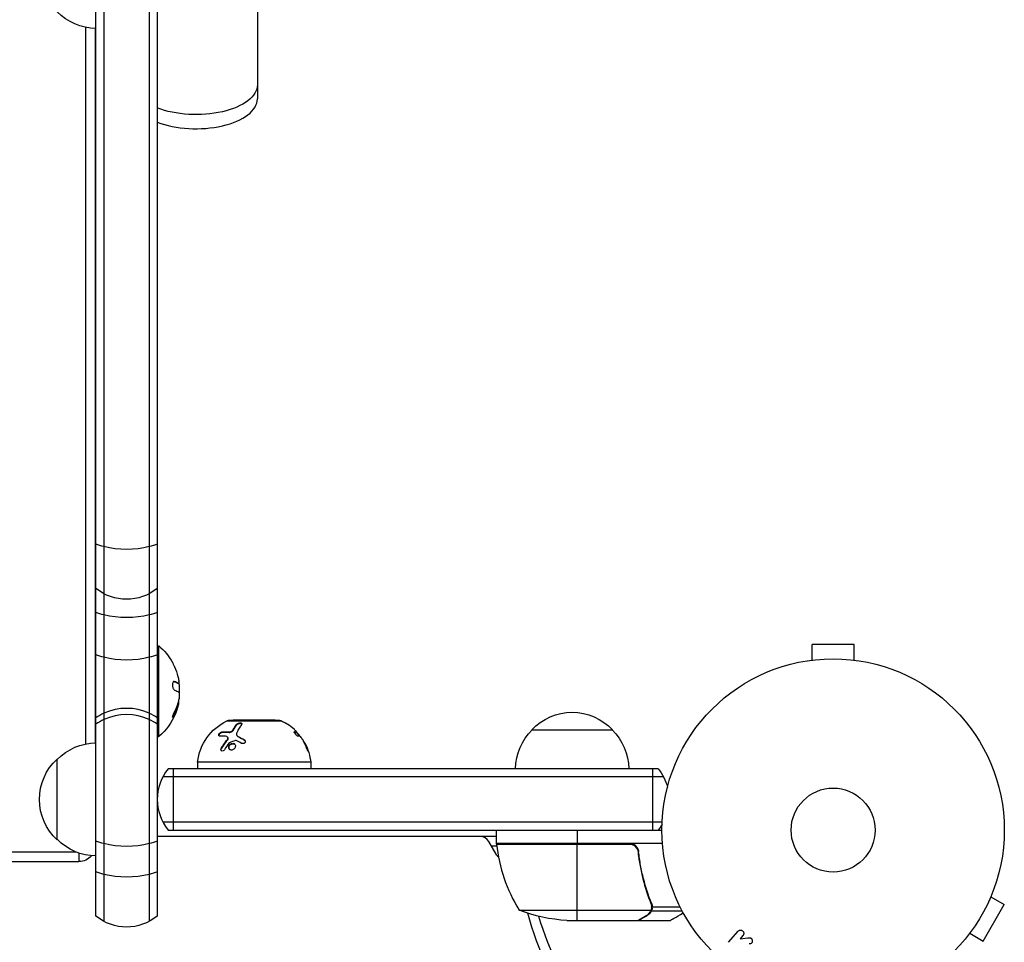
# Model space of a CAD drawing. Units: millimetres. Extents: x -4875 to 4654, y -4292 to 4107.
# Drawn here: x 830 to 1135, y -1839 to -1553 of the extents above; entities that cross this region are included whole.
import ezdxf

# ---------------------------------------------------------------- set-up
doc = ezdxf.new("R2010")
doc.units = ezdxf.units.MM
doc.header["$LTSCALE"] = 20
doc.layers.add('2d', color=230, linetype='Continuous')

msp = doc.modelspace()

# ---------------------------------------------------------------- linework, layer by layer
at = {"layer": '2d'}
for p, q in [((853.74, -1830.61), (853.74, -50.8)), ((856.24, -50.8), (856.24, -1832.27)), ((870.24, -50.8), (870.24, -1832.27)), ((872.74, -50.8), (872.74, -1830.61)), ((903.74, -1548.36), (903.74, -1577.73)), ((850.5, -1555.52), (850.5, -1777.35)), ((853.5, -1555.86), (853.5, -1777)), ((1088.5, -1746.6), (1075.5, -1746.6)), ((1075.5, -1751.4), (1075.5, -1746.6)), ((1088.5, -1751.4), (1088.5, -1746.6)), ((872.74, -1747), (873.24, -1747)), ((873.24, -1775), (873.24, -1747)), ((1074, -1751.6), (1074.05, -1751.6)), ((1074, -1751.6), (1074, -1751.61)), ((1089.95, -1751.6), (1090, -1751.6)), ((1090, -1751.6), (1090, -1751.61)), ((878.02, -1758.03), (877.84, -1758.03)), ((879.24, -1758.58), (879.04, -1758.58)), ((879.37, -1758.64), (879.17, -1758.64)), ((879.6, -1759.17), (879.45, -1759.17)), ((879.6, -1760.93), (879.54, -1760.93)), ((879.29, -1765.02), (879.09, -1765.02)), ((879.41, -1763.67), (879.39, -1763.67)), ((879.26, -1765.14), (879.06, -1765.14)), ((877.95, -1768.52), (877.75, -1768.52)), ((894.32, -1770.19), (911.17, -1770.19)), ((910.74, -1770.1), (894.74, -1770.1)), ((909.24, -1770), (896.24, -1770)), ((896.24, -1770), (896.24, -1770.1)), ((909.24, -1770), (909.24, -1770.1)), ((892.89, -1773.58), (892.97, -1773.7)), ((894.95, -1773.64), (895.03, -1773.75)), ((896.24, -1772.96), (896.24, -1772.96)), ((896.28, -1772.9), (896.36, -1773.02)), ((897.29, -1771.32), (897.37, -1771.43)), ((915.19, -1773.58), (915.14, -1773.62)), ((915.85, -1773.64), (915.69, -1773.75)), ((915.87, -1773.64), (915.71, -1773.75)), ((916.05, -1773.85), (915.93, -1773.93)), ((988.7, -1773), (1013.7, -1773)), ((872.74, -1775), (873.24, -1775)), ((894.44, -1776), (894.52, -1776.11)), ((894.57, -1775.32), (894.65, -1775.43)), ((895.72, -1777.21), (895.8, -1777.32)), ((897.41, -1774.71), (897.49, -1774.82)), ((897.76, -1775), (897.84, -1775.11)), ((899.71, -1776.08), (899.79, -1776.19)), ((918.36, -1776.97), (918.31, -1777.01)), ((918.4, -1777.04), (918.35, -1777.08)), ((892.59, -1778.55), (892.68, -1778.67)), ((919.31, -1779.13), (919.2, -1779.2)), ((841.74, -1807), (841.74, -1782)), ((920.24, -1783), (885.24, -1783)), ((885.24, -1783), (885.24, -1785)), ((920.24, -1783), (920.24, -1785)), ((1027.81, -1785), (876.14, -1785)), ((877.74, -1804), (877.74, -1785)), ((1026.2, -1804), (1026.2, -1785)), ((1029.47, -1787.5), (874.48, -1787.5)), ((1029.06, -1801.5), (874.48, -1801.5)), ((876.14, -1804), (1029, -1804)), ((977.75, -1808), (977.75, -1804)), ((1002.75, -1804), (1002.75, -1808)), ((977.75, -1806), (872.74, -1806)), ((977.67, -1811.5), (975.36, -1807.5)), ((234.47, -1810.75), (847.53, -1810.75)), ((977.84, -1809), (976.23, -1809)), ((977.75, -1808), (1029.15, -1808)), ((1018.61, -1808.2), (977.75, -1808.2)), ((977.77, -1808.37), (1019.61, -1808.37)), ((987.13, -1808.2), (987.13, -1808)), ((1002.75, -1832), (1002.75, -1808.2)), ((1021.02, -1809), (1020.65, -1809)), ((1021.7, -1811.8), (1021.7, -1810.3)), ((233.5, -1813.75), (848.5, -1813.75)), ((848.5, -1811.11), (848.5, -1813.75)), ((1024.51, -1823.8), (1024.51, -1823.17)), ((1130.8, -1824.67), (1134.96, -1827.07)), ((1131.38, -1823.27), (1131.36, -1823.31)), ((1131.38, -1823.27), (1131.37, -1823.27)), ((984.75, -1828.75), (1025.64, -1828.75)), ((1025.74, -1827.19), (1025.74, -1826.52)), ((1025.74, -1829.03), (1025.74, -1828.38)), ((1025.74, -1829.03), (1035.28, -1829.03)), ((1026.01, -1827.71), (1034.6, -1827.71)), ((1026.01, -1827.78), (1026.01, -1827.78)), ((1128.46, -1838.33), (1134.96, -1827.07)), ((999.59, -1832), (1021.5, -1832)), ((1021.7, -1832), (1021.7, -1831.88)), ((1021.7, -1832), (1031.5, -1832)), ((1024.51, -1830.38), (1024.51, -1830.25)), ((1049.57, -1838.73), (1052.56, -1835.29)), ((1054.09, -1836.62), (1053.22, -1837.62)), ((1053.22, -1837.62), (1055.56, -1837.35)), ((1123.38, -1837.13), (1123.37, -1837.12)), ((1123.4, -1837.09), (1123.38, -1837.13)), ((1124.3, -1835.93), (1128.46, -1838.33))]:
    msp.add_line(p, q, dxfattribs=at)
for radius in [53, 13]:
    msp.add_circle((1082, -1804), radius, dxfattribs=at)
at = {"layer": '2d', "extrusion": (0, 0, -1)}
for centre, radius, start, end in [((-853.94, -1538.87), 17, 270.6413, 315.8135), ((-863.24, -1717.58), 15, 230.7035, 309.2965), ((-861.42, -1761), 18.33, 130.1905, 150.9905), ((-861.42, -1761), 18.29, 155.556, 165.7555), ((-861.22, -1761), 18.33, 172.5958, 182.2961), ((-861.42, -1761), 18.33, 191.9086, 195.5406), ((-861.22, -1761), 18.33, 190.1246, 191.8754), ((-861.42, -1761), 18.33, 202.4796, 229.8095), ((-1001.2, -1784.52), 17, 42.6679, 137.3321), ((-901.16, -1784.66), 16, 5.9413, 64.6844), ((-894.74, -1771.1), 1, 64.6844, 90), ((-910.74, -1771.1), 1, 90, 115.3156), ((-904.33, -1784.66), 16, 115.3156, 120.9966), ((-904.17, -1784.77), 16, 136.3429, 142.0919), ((-1000.7, -1785.19), 17, 0.6413, 45.8135), ((-1001.7, -1785.19), 17, 134.1865, 179.3587), ((-853.94, -1794), 17, 44.1865, 89.3586), ((-904.33, -1784.66), 16, 152.292, 174.0587), ((-853.27, -1794.5), 17, 312.6679, 47.3321), ((-1016.2, -1794.5), 15, 140.7035, 165.2134), ((-1016.2, -1794.5), 15, 211.2174, 219.2965), ((-853.94, -1795), 17, 270.6414, 315.8135), ((-980.75, -1808.03), 3, 353.5272, 356.8088), ((-987.13, -1809), 3, 15.466, 19.4712), ((-848.5, -1808.75), 5, 219.4638, 270), ((-980.27, -1810), 3, 308.9988, 330), ((-1002.75, -1782.1), 50, 273.6243, 291.1002), ((-863.24, -1819), 15, 230.7035, 309.2965), ((-1082, -1804), 98, 303.017, 344.7999)]:
    msp.add_arc(centre, radius, start, end, dxfattribs=at)
at = {"layer": '2d'}
for centre, radius, start, end in [((861.42, -1761), 18.27, 5.7528, 9.848), ((887.74, -1794.5), 15, 140.7035, 219.2965), ((972.76, -1809), 3, 30, 90), ((1027.45, -1802.73), 50, 186.4728, 211.3497), ((1082, -1804), 95, 196.2947, 236.983)]:
    msp.add_arc(centre, radius, start, end, dxfattribs=at)
at = {"layer": '2d', "extrusion": (0, 0, -1)}
for centre, major_axis, ratio, start_param, end_param in [((884.74, -1573.35), (-19, 0), 0.484614, 3.141593, 5.395977), ((884.74, -1573.35), (19, 0), 0.484614, 0, 2.254384), ((863.24, -1709.85), (15, 0), 0.484614, 2.056314, 2.256649), ((863.24, -1709.85), (15, 0), 0.484614, 1.085278, 2.056314), ((863.24, -1709.85), (15, 0), 0.484614, 0.884943, 1.085278), ((863.24, -1730.98), (-15, 0), 0.484614, -1.085278, -0.884943), ((863.24, -1730.98), (15, 0), 0.484614, 1.085278, 2.056314), ((863.24, -1730.98), (15, 0), 0.484614, 0.884943, 1.085278), ((863.24, -1744.1), (-15, 0), 0.484614, -1.085278, -0.884943), ((863.24, -1744.1), (15, 0), 0.484614, 0.884943, 1.085278), ((863.24, -1744.1), (15, 0), 0.484614, 1.085278, 2.056314), ((861.42, -1761.86), (-18.31, 0), 0.156437, 2.717358, 2.939254), ((863.24, -1801.77), (-15, 0), 0.484614, -1.085278, -0.884943), ((863.24, -1801.77), (-15, 0), 0.484614, 4.026536, 4.226871), ((863.24, -1801.77), (-15, 0), 0.484614, 4.226871, 5.197907), ((863.24, -1811.27), (-15, 0), 0.484614, -1.085278, -0.884943), ((863.24, -1811.27), (15, 0), 0.484614, 0.884943, 1.085278), ((863.24, -1811.27), (15, 0), 0.484614, 1.085278, 2.056314)]:
    msp.add_ellipse(centre, major_axis=major_axis, ratio=ratio, start_param=start_param, end_param=end_param, dxfattribs=at)
at = {"layer": '2d'}
for centre, major_axis, ratio, start_param, end_param in [((884.74, -1577.73), (19, 0), 0.484614, 4.028801, 6.283185), ((863.24, -1779.44), (15, 0), 0.874728, 2.056314, 2.256649), ((863.24, -1779.44), (-15, 0), 0.874728, 4.226871, 5.197907), ((863.24, -1781.38), (15, 0), 0.874728, 1.085278, 2.056314), ((863.24, -1779.44), (-15, 0), 0.874728, 4.026536, 4.226871), ((863.24, -1781.38), (15, 0), 0.874728, 2.056314, 2.256649), ((863.24, -1781.38), (15, 0), 0.874728, 0.884943, 1.085278)]:
    msp.add_ellipse(centre, major_axis=major_axis, ratio=ratio, start_param=start_param, end_param=end_param, dxfattribs=at)
for points, knots in [([(877.45, -1752.11), (877.45, -1752.12), (877.45, -1752.12), (877.46, -1752.13), (877.47, -1752.16), (877.49, -1752.2), (877.52, -1752.27), (877.55, -1752.33), (877.59, -1752.41), (877.64, -1752.51), (877.68, -1752.61), (877.74, -1752.73), (877.8, -1752.85), (877.86, -1752.99), (877.93, -1753.14), (878, -1753.29), (878.02, -1753.34), (878.04, -1753.38), (878.06, -1753.43)], [0.5241338, 0.5241338, 0.5241338, 0.5241338, 0.5580846, 0.5580846, 0.5580846, 0.6504961, 0.6504961, 0.6504961, 0.7464287, 0.7464287, 0.7464287, 0.8503051, 0.8503051, 0.8503051, 0.9639127, 0.9639127, 0.9639127, 1, 1, 1, 1]), ([(878.02, -1758.03), (877.95, -1758.01), (877.87, -1758.01), (877.81, -1758.04), (877.74, -1758.08), (877.67, -1758.14), (877.62, -1758.24), (877.57, -1758.33), (877.52, -1758.44), (877.49, -1758.58), (877.47, -1758.7), (877.45, -1758.83), (877.44, -1758.98), (877.44, -1759.11), (877.45, -1759.25), (877.46, -1759.39), (877.48, -1759.53), (877.5, -1759.66), (877.53, -1759.79), (877.57, -1759.92), (877.61, -1760.04), (877.66, -1760.15), (877.71, -1760.27), (877.77, -1760.37), (877.83, -1760.46), (877.89, -1760.55), (877.97, -1760.61), (878.04, -1760.65), (878.06, -1760.67), (878.08, -1760.68), (878.1, -1760.68)], [0, 0, 0, 0, 0.120796, 0.120796, 0.120796, 0.242046, 0.242046, 0.242046, 0.356333, 0.356333, 0.356333, 0.459168, 0.459168, 0.459168, 0.553739, 0.553739, 0.553739, 0.646543, 0.646543, 0.646543, 0.743592, 0.743592, 0.743592, 0.848997, 0.848997, 0.848997, 0.964083, 0.964083, 0.964083, 1, 1, 1, 1]), ([(879.04, -1758.58), (879.02, -1758.57), (879, -1758.56), (878.96, -1758.53), (878.95, -1758.53), (878.94, -1758.52), (878.94, -1758.52), (878.91, -1758.5), (878.88, -1758.48), (878.85, -1758.46), (878.83, -1758.45), (878.82, -1758.45), (878.81, -1758.45), (878.79, -1758.43), (878.76, -1758.41), (878.72, -1758.39), (878.7, -1758.38), (878.69, -1758.38), (878.68, -1758.37), (878.65, -1758.36), (878.62, -1758.34), (878.57, -1758.32), (878.55, -1758.31), (878.54, -1758.31), (878.54, -1758.3), (878.5, -1758.29), (878.47, -1758.27), (878.42, -1758.25), (878.4, -1758.24), (878.38, -1758.24), (878.38, -1758.24), (878.34, -1758.22), (878.3, -1758.2), (878.25, -1758.18), (878.23, -1758.18), (878.21, -1758.17), (878.21, -1758.17), (878.09, -1758.12), (877.97, -1758.08), (877.83, -1758.03)], [0, 0, 0, 0, 0.0625, 0.09375, 0.109375, 0.109375, 0.125, 0.125, 0.1875, 0.21875, 0.234375, 0.234375, 0.25, 0.25, 0.3125, 0.34375, 0.359375, 0.359375, 0.375, 0.375, 0.4375, 0.46875, 0.484375, 0.484375, 0.5, 0.5, 0.5625, 0.59375, 0.609375, 0.609375, 0.625, 0.625, 0.6875, 0.71875, 0.734375, 0.734375, 0.75, 0.75, 0.993955, 0.993955, 0.993955, 0.993955]), ([(879.17, -1758.64), (879.17, -1758.64), (879.16, -1758.64), (879.15, -1758.64), (879.15, -1758.64), (879.13, -1758.63), (879.12, -1758.63), (879.11, -1758.62), (879.1, -1758.62), (879.08, -1758.61), (879.06, -1758.6), (879.04, -1758.58)], [0.2788711, 0.2788711, 0.2788711, 0.2788711, 0.375, 0.375, 0.5, 0.5, 0.625, 0.625, 0.75, 0.75, 1, 1, 1, 1]), ([(879.39, -1757.65), (879.41, -1757.79), (879.43, -1757.92), (879.44, -1758.04), (879.45, -1758.16), (879.46, -1758.27), (879.46, -1758.35), (879.47, -1758.44), (879.46, -1758.51), (879.45, -1758.56), (879.44, -1758.6), (879.43, -1758.62), (879.42, -1758.63)], [0, 0, 0, 0, 0.2593, 0.2593, 0.2593, 0.519012, 0.519012, 0.519012, 0.774897, 0.774897, 0.774897, 1, 1, 1, 1]), ([(879.56, -1762.05), (879.57, -1762.14), (879.57, -1762.24), (879.57, -1762.35), (879.57, -1762.45), (879.56, -1762.57), (879.55, -1762.69), (879.54, -1762.81), (879.53, -1762.93), (879.51, -1763.04), (879.5, -1763.12), (879.48, -1763.2), (879.47, -1763.28)], [0, 0, 0, 0, 0.26951, 0.26951, 0.26951, 0.539189, 0.539189, 0.539189, 0.809594, 0.809594, 0.809594, 1, 1, 1, 1]), ([(879.09, -1765.02), (879.11, -1764.96), (879.12, -1764.9), (879.14, -1764.82), (879.15, -1764.8), (879.15, -1764.77)], [0, 0, 0, 0, 0.125, 0.125, 0.1803451, 0.1803451, 0.1803451, 0.1803451]), ([(879.26, -1765.14), (879.27, -1765.11), (879.27, -1765.09), (879.28, -1765.06), (879.28, -1765.04), (879.29, -1765.03), (879.29, -1765.02)], [0, 0, 0, 0, 0.541586, 0.541586, 0.541586, 1, 1, 1, 1]), ([(877.99, -1767.49), (877.92, -1767.61), (877.86, -1767.75), (877.8, -1767.88), (877.74, -1768.02), (877.68, -1768.16), (877.63, -1768.29), (877.58, -1768.42), (877.53, -1768.55), (877.5, -1768.66), (877.48, -1768.76), (877.46, -1768.85), (877.45, -1768.92), (877.44, -1768.98), (877.44, -1769.03), (877.45, -1769.07), (877.46, -1769.1), (877.48, -1769.11), (877.5, -1769.11), (877.53, -1769.11), (877.56, -1769.08), (877.6, -1769.05), (877.64, -1769.01), (877.68, -1768.96), (877.73, -1768.89), (877.79, -1768.81), (877.84, -1768.72), (877.9, -1768.61), (877.92, -1768.58), (877.93, -1768.55), (877.95, -1768.52)], [0, 0, 0, 0, 0.123267, 0.123267, 0.123267, 0.246944, 0.246944, 0.246944, 0.364412, 0.364412, 0.364412, 0.469764, 0.469764, 0.469764, 0.565076, 0.565076, 0.565076, 0.656937, 0.656937, 0.656937, 0.751946, 0.751946, 0.751946, 0.854928, 0.854928, 0.854928, 0.968152, 0.968152, 0.968152, 1, 1, 1, 1]), ([(877.75, -1768.52), (877.83, -1768.38), (877.9, -1768.24), (878, -1768.03), (878.05, -1767.93), (878.1, -1767.82), (878.13, -1767.77), (878.14, -1767.74), (878.15, -1767.72), (878.19, -1767.63), (878.24, -1767.53), (878.29, -1767.4), (878.31, -1767.35), (878.33, -1767.32), (878.33, -1767.3), (878.37, -1767.21), (878.42, -1767.11), (878.47, -1766.98), (878.49, -1766.93), (878.5, -1766.9), (878.5, -1766.88), (878.54, -1766.79), (878.58, -1766.68), (878.63, -1766.56), (878.64, -1766.51), (878.66, -1766.47), (878.66, -1766.46), (878.7, -1766.36), (878.73, -1766.25), (878.77, -1766.13), (878.79, -1766.08), (878.8, -1766.04), (878.81, -1766.03), (878.84, -1765.93), (878.87, -1765.82), (878.91, -1765.7), (878.92, -1765.65), (878.93, -1765.61), (878.94, -1765.6), (878.99, -1765.42), (879.02, -1765.28), (879.06, -1765.14)], [0, 0, 0, 0, 0.125, 0.125, 0.1875, 0.21875, 0.234375, 0.234375, 0.25, 0.25, 0.3125, 0.34375, 0.359375, 0.359375, 0.375, 0.375, 0.4375, 0.46875, 0.484375, 0.484375, 0.5, 0.5, 0.5625, 0.59375, 0.609375, 0.609375, 0.625, 0.625, 0.6875, 0.71875, 0.734375, 0.734375, 0.75, 0.75, 0.8125, 0.84375, 0.859375, 0.859375, 0.875, 0.875, 1, 1, 1, 1]), ([(879.07, -1765.91), (879, -1766.17), (878.9, -1766.49), (878.65, -1767.23), (878.49, -1767.67), (878.35, -1768.01)], [0.5328229, 0.5328229, 0.5328229, 0.5328229, 0.625, 0.625, 0.7484404, 0.7484404, 0.7484404, 0.7484404]), ([(877.44, -1769), (877.48, -1768.96), (877.52, -1768.91), (877.62, -1768.75), (877.69, -1768.64), (877.75, -1768.52)], [0.7897257, 0.7897257, 0.7897257, 0.7897257, 0.875, 0.875, 1, 1, 1, 1]), ([(897.29, -1771.32), (897.32, -1771.28), (897.34, -1771.25), (897.4, -1771.2), (897.41, -1771.19), (897.45, -1771.16), (897.47, -1771.14), (897.53, -1771.09), (897.58, -1771.07), (897.65, -1771.03), (897.67, -1771.01), (897.72, -1770.99), (897.75, -1770.98), (897.83, -1770.94), (897.89, -1770.92), (898, -1770.88), (898.05, -1770.87), (898.23, -1770.83), (898.34, -1770.82), (898.55, -1770.82), (898.64, -1770.84), (898.79, -1770.89), (898.85, -1770.94), (898.91, -1771.04), (898.93, -1771.09), (898.9, -1771.22), (898.87, -1771.28), (898.82, -1771.35)], [0, 0, 0, 0, 0.0625, 0.0625, 0.09375, 0.09375, 0.125, 0.125, 0.1875, 0.1875, 0.21875, 0.21875, 0.25, 0.25, 0.3125, 0.3125, 0.375, 0.375, 0.5, 0.5, 0.625, 0.625, 0.75, 0.75, 0.875, 0.875, 1, 1, 1, 1]), ([(897.37, -1771.43), (897.41, -1771.39), (897.45, -1771.34), (897.5, -1771.3), (897.57, -1771.24), (897.65, -1771.18), (897.75, -1771.13), (897.84, -1771.08), (897.94, -1771.04), (898.05, -1771.01), (898.15, -1770.98), (898.25, -1770.96), (898.35, -1770.94), (898.44, -1770.93), (898.53, -1770.93), (898.61, -1770.94), (898.68, -1770.95), (898.75, -1770.96), (898.81, -1770.98), (898.85, -1771), (898.88, -1771.02), (898.91, -1771.04)], [0, 0, 0, 0, 0.0852326, 0.0852326, 0.0852326, 0.2047361, 0.2047361, 0.2047361, 0.3222214, 0.3222214, 0.3222214, 0.432274, 0.432274, 0.432274, 0.5335821, 0.5335821, 0.5335821, 0.6296056, 0.6296056, 0.6296056, 0.6954478, 0.6954478, 0.6954478, 0.6954478]), ([(913.16, -1771.32), (913.11, -1771.28), (913.06, -1771.25), (912.99, -1771.2), (912.96, -1771.19), (912.91, -1771.16), (912.89, -1771.14), (912.82, -1771.09), (912.77, -1771.07), (912.71, -1771.03), (912.69, -1771.01), (912.65, -1770.99), (912.63, -1770.98), (912.6, -1770.96), (912.58, -1770.95), (912.57, -1770.94)], [0, 0, 0, 0, 0.0625, 0.0625, 0.09375, 0.09375, 0.125, 0.125, 0.1875, 0.1875, 0.21875, 0.21875, 0.25, 0.25, 0.2715368, 0.2715368, 0.2715368, 0.2715368]), ([(892.09, -1774.93), (891.93, -1774.93), (891.81, -1774.87), (891.76, -1774.72), (891.75, -1774.69), (891.75, -1774.62), (891.75, -1774.58), (891.77, -1774.5), (891.78, -1774.46), (891.82, -1774.37), (891.84, -1774.33), (891.92, -1774.19), (891.98, -1774.11), (892.15, -1773.94), (892.24, -1773.86), (892.43, -1773.73), (892.53, -1773.68), (892.71, -1773.61), (892.81, -1773.59), (892.89, -1773.58)], [0, 0, 0, 0, 0.25, 0.25, 0.3125, 0.3125, 0.375, 0.375, 0.4375, 0.4375, 0.5, 0.5, 0.625, 0.625, 0.75, 0.75, 0.875, 0.875, 1, 1, 1, 1]), ([(891.85, -1774.86), (891.83, -1774.82), (891.83, -1774.76), (891.84, -1774.7), (891.84, -1774.63), (891.87, -1774.56), (891.9, -1774.48), (891.94, -1774.41), (891.98, -1774.33), (892.04, -1774.26), (892.1, -1774.18), (892.17, -1774.11), (892.24, -1774.05), (892.31, -1773.99), (892.39, -1773.93), (892.46, -1773.88), (892.54, -1773.83), (892.62, -1773.79), (892.7, -1773.76), (892.78, -1773.73), (892.86, -1773.71), (892.93, -1773.7), (892.94, -1773.7), (892.96, -1773.7), (892.97, -1773.7)], [0.252658, 0.252658, 0.252658, 0.252658, 0.3510212, 0.3510212, 0.3510212, 0.4610608, 0.4610608, 0.4610608, 0.5670712, 0.5670712, 0.5670712, 0.669905, 0.669905, 0.669905, 0.7717081, 0.7717081, 0.7717081, 0.8749133, 0.8749133, 0.8749133, 0.9813766, 0.9813766, 0.9813766, 1, 1, 1, 1]), ([(894.95, -1773.64), (895.01, -1773.64), (895.07, -1773.64), (895.19, -1773.63), (895.25, -1773.62), (895.45, -1773.56), (895.58, -1773.51), (895.84, -1773.37), (895.95, -1773.28), (896.15, -1773.1), (896.23, -1773), (896.28, -1772.9)], [0, 0, 0, 0, 0.125, 0.125, 0.25, 0.25, 0.5, 0.5, 0.75, 0.75, 1, 1, 1, 1]), ([(895.03, -1773.75), (895.12, -1773.76), (895.21, -1773.75), (895.31, -1773.73), (895.41, -1773.72), (895.51, -1773.68), (895.61, -1773.64), (895.71, -1773.6), (895.81, -1773.55), (895.9, -1773.49), (895.99, -1773.43), (896.07, -1773.36), (896.15, -1773.29), (896.22, -1773.22), (896.28, -1773.14), (896.33, -1773.07), (896.34, -1773.05), (896.35, -1773.03), (896.36, -1773.02)], [0, 0, 0, 0, 0.190766, 0.190766, 0.190766, 0.38173, 0.38173, 0.38173, 0.571703, 0.571703, 0.571703, 0.763012, 0.763012, 0.763012, 0.95808, 0.95808, 0.95808, 1, 1, 1, 1]), ([(897.36, -1773.85), (897.3, -1773.96), (897.27, -1774.08), (897.26, -1774.24), (897.26, -1774.3), (897.28, -1774.41), (897.29, -1774.46), (897.34, -1774.61), (897.4, -1774.71), (897.55, -1774.87), (897.65, -1774.94), (897.76, -1775)], [0, 0, 0, 0, 0.25, 0.25, 0.375, 0.375, 0.5, 0.5, 0.75, 0.75, 1, 1, 1, 1]), ([(898.82, -1771.35), (898.59, -1771.65), (898.35, -1772.01), (897.86, -1772.83), (897.6, -1773.31), (897.36, -1773.85)], [0, 0, 0, 0, 0.5, 0.5, 1, 1, 1, 1]), ([(916.32, -1774.93), (916.25, -1774.93), (916.12, -1774.87), (915.93, -1774.72), (915.89, -1774.69), (915.81, -1774.62), (915.77, -1774.58), (915.69, -1774.5), (915.65, -1774.46), (915.57, -1774.37), (915.53, -1774.33), (915.42, -1774.19), (915.35, -1774.11), (915.24, -1773.94), (915.19, -1773.86), (915.14, -1773.73), (915.13, -1773.68), (915.14, -1773.61), (915.16, -1773.59), (915.19, -1773.58)], [0, 0, 0, 0, 0.25, 0.25, 0.3125, 0.3125, 0.375, 0.375, 0.4375, 0.4375, 0.5, 0.5, 0.625, 0.625, 0.75, 0.75, 0.875, 0.875, 1, 1, 1, 1]), ([(915.85, -1773.64), (915.86, -1773.64), (915.87, -1773.64), (915.87, -1773.63), (915.87, -1773.62), (915.83, -1773.56), (915.79, -1773.51), (915.66, -1773.37), (915.58, -1773.28), (915.39, -1773.1), (915.29, -1773), (915.18, -1772.9)], [0, 0, 0, 0, 0.125, 0.125, 0.25, 0.25, 0.5, 0.5, 0.75, 0.75, 1, 1, 1, 1]), ([(916.05, -1773.85), (916.15, -1773.96), (916.25, -1774.08), (916.39, -1774.24), (916.43, -1774.3), (916.52, -1774.41), (916.56, -1774.46), (916.67, -1774.61), (916.73, -1774.71), (916.82, -1774.85), (916.85, -1774.91), (916.87, -1774.96)], [0, 0, 0, 0, 0.25, 0.25, 0.375, 0.375, 0.5, 0.5, 0.75, 0.75, 0.9412214, 0.9412214, 0.9412214, 0.9412214]), ([(892.59, -1778.55), (892.74, -1778.32), (892.89, -1778.09), (893.11, -1777.76), (893.22, -1777.6), (893.35, -1777.42), (893.41, -1777.33), (893.44, -1777.29), (893.46, -1777.27), (893.47, -1777.25), (893.8, -1776.79), (894.12, -1776.38), (894.44, -1776)], [0, 0, 0, 0, 0.25, 0.25, 0.375, 0.4375, 0.46875, 0.484375, 0.484375, 0.5, 0.5, 1, 1, 1, 1]), ([(894.44, -1776), (894.54, -1775.88), (894.6, -1775.75), (894.65, -1775.51), (894.63, -1775.39), (894.56, -1775.31)], [0, 0, 0, 0, 0.5, 0.5, 1, 1, 1, 1]), ([(894.52, -1776.11), (894.53, -1776.11), (894.53, -1776.11), (894.53, -1776.11), (894.58, -1776.04), (894.62, -1775.98), (894.65, -1775.91), (894.68, -1775.85), (894.7, -1775.78), (894.71, -1775.72), (894.72, -1775.65), (894.71, -1775.59), (894.7, -1775.54), (894.69, -1775.5), (894.67, -1775.46), (894.65, -1775.43)], [0, 0, 0, 0, 0.0121954, 0.0121954, 0.0121954, 0.2758049, 0.2758049, 0.2758049, 0.5386178, 0.5386178, 0.5386178, 0.8007246, 0.8007246, 0.8007246, 0.9899268, 0.9899268, 0.9899268, 0.9899268]), ([(896.08, -1779.16), (895.94, -1779.21), (895.8, -1779.23), (895.54, -1779.22), (895.41, -1779.19), (895.19, -1779.07), (895.1, -1778.99), (894.95, -1778.78), (894.9, -1778.67), (894.83, -1778.28), (894.89, -1778), (895.13, -1777.62), (895.23, -1777.51), (895.46, -1777.33), (895.58, -1777.25), (895.72, -1777.21)], [0, 0, 0, 0, 0.0625, 0.0625, 0.125, 0.125, 0.1875, 0.1875, 0.25, 0.25, 0.375, 0.375, 0.4375, 0.4375, 0.5, 0.5, 0.5, 0.5]), ([(895.72, -1777.21), (895.86, -1777.16), (895.99, -1777.14), (896.26, -1777.15), (896.39, -1777.18), (896.61, -1777.3), (896.7, -1777.38), (896.84, -1777.58), (896.89, -1777.7), (896.94, -1777.95), (896.93, -1778.09), (896.88, -1778.36), (896.82, -1778.49), (896.67, -1778.74), (896.57, -1778.85), (896.34, -1779.04), (896.21, -1779.12), (896.08, -1779.16)], [0.5, 0.5, 0.5, 0.5, 0.5625, 0.5625, 0.625, 0.625, 0.6875, 0.6875, 0.75, 0.75, 0.8125, 0.8125, 0.875, 0.875, 0.9375, 0.9375, 1, 1, 1, 1]), ([(895.8, -1777.32), (895.88, -1777.29), (895.96, -1777.27), (896.04, -1777.26), (896.15, -1777.25), (896.26, -1777.26), (896.37, -1777.28), (896.47, -1777.3), (896.57, -1777.35), (896.66, -1777.4), (896.71, -1777.44), (896.77, -1777.49), (896.81, -1777.54)], [0.5, 0.5, 0.5, 0.5, 0.5361574, 0.5361574, 0.5361574, 0.5882368, 0.5882368, 0.5882368, 0.640757, 0.640757, 0.640757, 0.6755375, 0.6755375, 0.6755375, 0.6755375]), ([(897.49, -1774.82), (897.51, -1774.85), (897.53, -1774.87), (897.55, -1774.9), (897.63, -1774.98), (897.73, -1775.06), (897.84, -1775.11)], [0.6724125, 0.6724125, 0.6724125, 0.6724125, 0.7445801, 0.7445801, 0.7445801, 1, 1, 1, 1]), ([(899.71, -1776.08), (899.79, -1776.12), (899.85, -1776.18), (899.95, -1776.31), (899.98, -1776.39), (900, -1776.55), (900, -1776.64), (899.95, -1776.8), (899.9, -1776.88), (899.79, -1777.03), (899.71, -1777.09), (899.54, -1777.18), (899.45, -1777.22), (899.16, -1777.27), (898.97, -1777.24), (898.82, -1777.15)], [0, 0, 0, 0, 0.125, 0.125, 0.25, 0.25, 0.375, 0.375, 0.5, 0.5, 0.625, 0.625, 0.75, 0.75, 1, 1, 1, 1]), ([(899.79, -1776.19), (899.84, -1776.22), (899.89, -1776.26), (899.93, -1776.3), (899.93, -1776.3), (899.93, -1776.3), (899.93, -1776.31)], [0, 0, 0, 0, 0.08503916, 0.08503916, 0.08503916, 0.08943678, 0.08943678, 0.08943678, 0.08943678]), ([(917.76, -1776), (917.69, -1775.88), (917.6, -1775.75), (917.43, -1775.51), (917.35, -1775.39), (917.28, -1775.31)], [0, 0, 0, 0, 0.5, 0.5, 1, 1, 1, 1]), ([(918.95, -1778.55), (918.87, -1778.32), (918.78, -1778.09), (918.65, -1777.76), (918.58, -1777.6), (918.5, -1777.42), (918.46, -1777.33), (918.45, -1777.29), (918.43, -1777.27), (918.43, -1777.25), (918.21, -1776.79), (917.99, -1776.38), (917.76, -1776)], [0, 0, 0, 0, 0.25, 0.25, 0.375, 0.4375, 0.46875, 0.484375, 0.484375, 0.5, 0.5, 1, 1, 1, 1]), ([(893.53, -1779.13), (893.42, -1779.29), (893.27, -1779.42), (892.95, -1779.55), (892.79, -1779.55), (892.6, -1779.43), (892.55, -1779.38), (892.48, -1779.24), (892.45, -1779.16), (892.44, -1778.91), (892.49, -1778.71), (892.59, -1778.55)], [0, 0, 0, 0, 0.25, 0.25, 0.5, 0.5, 0.625, 0.625, 0.75, 0.75, 1, 1, 1, 1]), ([(892.59, -1779.41), (892.58, -1779.39), (892.57, -1779.37), (892.56, -1779.35), (892.54, -1779.29), (892.53, -1779.22), (892.53, -1779.14), (892.53, -1779.07), (892.54, -1778.99), (892.56, -1778.91), (892.59, -1778.83), (892.62, -1778.75), (892.67, -1778.68), (892.67, -1778.68), (892.67, -1778.67), (892.68, -1778.67)], [0.6319549, 0.6319549, 0.6319549, 0.6319549, 0.6693031, 0.6693031, 0.6693031, 0.7738036, 0.7738036, 0.7738036, 0.8816324, 0.8816324, 0.8816324, 0.9927404, 0.9927404, 0.9927404, 1, 1, 1, 1]), ([(895.07, -1778.94), (895.06, -1778.92), (895.05, -1778.9), (895.04, -1778.88), (894.99, -1778.78), (894.96, -1778.67), (894.95, -1778.56), (894.94, -1778.44), (894.95, -1778.32), (894.98, -1778.2), (895.02, -1778.08), (895.07, -1777.96), (895.14, -1777.85), (895.2, -1777.75), (895.29, -1777.65), (895.39, -1777.56), (895.48, -1777.48), (895.59, -1777.41), (895.7, -1777.36), (895.73, -1777.35), (895.77, -1777.33), (895.8, -1777.32)], [0.1994306, 0.1994306, 0.1994306, 0.1994306, 0.2107752, 0.2107752, 0.2107752, 0.2657318, 0.2657318, 0.2657318, 0.3212468, 0.3212468, 0.3212468, 0.3764799, 0.3764799, 0.3764799, 0.4307513, 0.4307513, 0.4307513, 0.4838695, 0.4838695, 0.4838695, 0.5, 0.5, 0.5, 0.5]), ([(919.31, -1779.13), (919.36, -1779.29), (919.4, -1779.42), (919.41, -1779.55), (919.39, -1779.55), (919.32, -1779.43), (919.29, -1779.38), (919.22, -1779.24), (919.19, -1779.16), (919.08, -1778.91), (919, -1778.71), (918.95, -1778.55)], [0, 0, 0, 0, 0.25, 0.25, 0.5, 0.5, 0.625, 0.625, 0.75, 0.75, 1, 1, 1, 1]), ([(1018.79, -1808), (1018.97, -1808), (1019.15, -1808.02), (1019.51, -1808.08), (1019.69, -1808.13), (1020.03, -1808.27), (1020.2, -1808.35), (1020.51, -1808.54), (1020.66, -1808.65), (1020.93, -1808.89), (1021.05, -1809.03), (1021.27, -1809.31), (1021.37, -1809.47), (1021.54, -1809.79), (1021.61, -1809.96), (1021.71, -1810.31), (1021.75, -1810.49), (1021.77, -1810.67)], [0, 0, 0, 0, 0.000547172, 0.000547172, 0.001094344, 0.001094344, 0.001641516, 0.001641516, 0.002188688, 0.002188688, 0.00273586, 0.00273586, 0.003283032, 0.003283032, 0.003830204, 0.003830204, 0.004377377, 0.004377377, 0.004377377, 0.004377377]), ([(1019.61, -1808.37), (1019.87, -1808.47), (1020.12, -1808.59), (1020.46, -1808.84), (1020.57, -1808.93), (1020.78, -1809.12), (1020.87, -1809.23), (1021.13, -1809.55), (1021.27, -1809.8), (1021.49, -1810.31), (1021.56, -1810.58), (1021.59, -1810.86)], [0.001013661, 0.001013661, 0.001013661, 0.001013661, 0.001852653, 0.001852653, 0.002272148, 0.002272148, 0.002691644, 0.002691644, 0.003530636, 0.003530636, 0.004369628, 0.004369628, 0.004369628, 0.004369628]), ([(1025.8, -1826.66), (1024.82, -1824.23), (1023.97, -1821.69), (1022.95, -1817.69), (1022.65, -1816.33), (1022.27, -1814.24), (1022.15, -1813.53), (1021.94, -1812.1), (1021.85, -1811.39), (1021.77, -1810.67)], [0, 0, 0, 0, 0.00869705, 0.00869705, 0.01304558, 0.01304558, 0.01521984, 0.01521984, 0.01739411, 0.01739411, 0.01739411, 0.01739411]), ([(1021.59, -1810.86), (1021.91, -1813.73), (1022.43, -1816.47), (1023.78, -1821.73), (1024.61, -1824.25), (1025.58, -1826.67)], [0, 0, 0, 0, 0.00859307, 0.00859307, 0.01718614, 0.01718614, 0.01718614, 0.01718614]), ([(1024.3, -1830.38), (1024.45, -1830.3), (1024.58, -1830.21), (1024.81, -1830.02), (1024.92, -1829.91), (1025.21, -1829.6), (1025.36, -1829.37), (1025.48, -1829.13)], [0, 0, 0, 0, 0.001089402, 0.001089402, 0.002178803, 0.002178803, 0.004357607, 0.004357607, 0.004357607, 0.004357607]), ([(1025.74, -1829.03), (1025.68, -1829.16), (1025.61, -1829.29), (1025.49, -1829.48), (1025.43, -1829.57), (1025.35, -1829.67), (1025.3, -1829.72), (1025.28, -1829.74), (1025.28, -1829.75), (1025.27, -1829.76), (1025.27, -1829.76), (1025.04, -1830.02), (1024.79, -1830.22), (1024.51, -1830.38)], [0, 0, 0, 0, 0.25, 0.25, 0.375, 0.4375, 0.46875, 0.484375, 0.492188, 0.492188, 0.5, 0.5, 1, 1, 1, 1]), ([(1025.8, -1827.81), (1025.8, -1827.97), (1025.78, -1828.13), (1025.73, -1828.44), (1025.69, -1828.6), (1025.64, -1828.75)], [0.001328787, 0.001328787, 0.001328787, 0.001328787, 0.001872455, 0.001872455, 0.002416124, 0.002416124, 0.002416124, 0.002416124]), ([(1025.99, -1828.14), (1025.97, -1828.34), (1025.92, -1828.52), (1025.83, -1828.82), (1025.78, -1828.94), (1025.74, -1829.03)], [0.000526185, 0.000526185, 0.000526185, 0.000526185, 0.001315456, 0.001315456, 0.002104727, 0.002104727, 0.002104727, 0.002104727]), ([(1021.5, -1832), (1021.69, -1831.89), (1022.04, -1831.69), (1022.98, -1831.15), (1023.58, -1830.8), (1024.3, -1830.38)], [0, 0, 0, 0, 0.00517024, 0.00517024, 0.01034048, 0.01034048, 0.01034048, 0.01034048]), ([(1031.5, -1832), (1031.5, -1832), (1031.61, -1831.94), (1031.93, -1831.75), (1032.07, -1831.67), (1032.31, -1831.53), (1032.44, -1831.46), (1032.59, -1831.37), (1032.69, -1831.31), (1032.75, -1831.28), (1033.47, -1830.86), (1034.41, -1830.32), (1035.61, -1829.63)], [0.5, 0.5, 0.5, 0.5, 0.625, 0.625, 0.6875, 0.6875, 0.71875, 0.734375, 0.734375, 0.75, 0.75, 0.9464969, 0.9464969, 0.9464969, 0.9464969]), ([(1052.56, -1835.29), (1052.64, -1835.19), (1052.74, -1835.11), (1052.86, -1835.05), (1052.97, -1835), (1053.1, -1834.96), (1053.23, -1834.94), (1053.35, -1834.93), (1053.48, -1834.94), (1053.6, -1834.98), (1053.71, -1835.01), (1053.82, -1835.06), (1053.91, -1835.13), (1054, -1835.19), (1054.07, -1835.26), (1054.14, -1835.35), (1054.2, -1835.43), (1054.24, -1835.52), (1054.28, -1835.61), (1054.31, -1835.71), (1054.33, -1835.81), (1054.34, -1835.91), (1054.34, -1836.01), (1054.33, -1836.12), (1054.3, -1836.22), (1054.27, -1836.33), (1054.22, -1836.44), (1054.15, -1836.53), (1054.13, -1836.56), (1054.11, -1836.59), (1054.09, -1836.62)], [0, 0, 0, 0, 0.125499, 0.125499, 0.125499, 0.251629, 0.251629, 0.251629, 0.369238, 0.369238, 0.369238, 0.472705, 0.472705, 0.472705, 0.56563, 0.56563, 0.56563, 0.655478, 0.655478, 0.655478, 0.749078, 0.749078, 0.749078, 0.851455, 0.851455, 0.851455, 0.96528, 0.96528, 0.96528, 1, 1, 1, 1]), ([(1055.56, -1837.35), (1055.75, -1837.33), (1055.93, -1837.31), (1056.12, -1837.32), (1056.2, -1837.32), (1056.29, -1837.33), (1056.37, -1837.35), (1056.43, -1837.37), (1056.5, -1837.39), (1056.56, -1837.43), (1056.62, -1837.47), (1056.67, -1837.52), (1056.72, -1837.57), (1056.78, -1837.65), (1056.83, -1837.73), (1056.86, -1837.82), (1056.92, -1837.94), (1056.95, -1838.08), (1056.96, -1838.22), (1056.98, -1838.35), (1056.97, -1838.49), (1056.93, -1838.62), (1056.91, -1838.71), (1056.88, -1838.8), (1056.83, -1838.88), (1056.78, -1838.95), (1056.73, -1839), (1056.67, -1839.05), (1056.59, -1839.1), (1056.5, -1839.14), (1056.41, -1839.17), (1056.28, -1839.2), (1056.15, -1839.22), (1056.01, -1839.24)], [0, 0, 0, 0, 0.15747, 0.15747, 0.15747, 0.224864, 0.224864, 0.224864, 0.280831, 0.280831, 0.280831, 0.337178, 0.337178, 0.337178, 0.4143, 0.4143, 0.4143, 0.530418, 0.530418, 0.530418, 0.649048, 0.649048, 0.649048, 0.732954, 0.732954, 0.732954, 0.801253, 0.801253, 0.801253, 0.885427, 0.885427, 0.885427, 1, 1, 1, 1])]:
    msp.add_open_spline(points, degree=3, knots=knots, dxfattribs=at)
for points in [[(879.24, -1758.58), (878.97, -1758.39), (878.56, -1758.21), (878.02, -1758.03)], [(879.14, -1756.5), (879.24, -1756.89), (879.32, -1757.27), (879.39, -1757.65)], [(879.42, -1758.63), (879.37, -1758.65), (879.31, -1758.64), (879.24, -1758.58)], [(879.35, -1761.29), (879.46, -1761.37), (879.54, -1761.64), (879.56, -1762.05)], [(879.54, -1761.17), (879.56, -1761.11), (879.57, -1761.06), (879.58, -1761)], [(879.58, -1761), (879.59, -1760.98), (879.59, -1760.95), (879.6, -1760.93)], [(879.6, -1760.93), (879.67, -1760.52), (879.67, -1759.86), (879.6, -1759.17)], [(879.47, -1763.28), (879.19, -1764.74), (878.7, -1766.15), (877.99, -1767.49)], [(879.06, -1765.14), (879.07, -1765.09), (879.08, -1765.04), (879.09, -1765.02)], [(879.29, -1765.02), (879.42, -1764.57), (879.46, -1764.12), (879.41, -1763.67)], [(879.41, -1763.67), (879.41, -1763.65), (879.4, -1763.64), (879.4, -1763.63)], [(877.95, -1768.52), (878.53, -1767.44), (878.97, -1766.31), (879.26, -1765.14)], [(892.89, -1773.58), (893.53, -1773.56), (894.22, -1773.57), (894.95, -1773.64)], [(892.97, -1773.7), (893.62, -1773.67), (894.3, -1773.69), (895.03, -1773.75)], [(896.28, -1772.9), (896.63, -1772.26), (896.97, -1771.74), (897.29, -1771.32)], [(896.36, -1773.02), (896.68, -1772.43), (897.01, -1771.9), (897.37, -1771.43)], [(915.18, -1772.9), (914.49, -1772.26), (913.8, -1771.74), (913.16, -1771.32)], [(915.13, -1773.69), (915.36, -1773.68), (915.55, -1773.7), (915.69, -1773.75)], [(915.19, -1773.58), (915.47, -1773.56), (915.69, -1773.57), (915.85, -1773.64)], [(915.69, -1773.75), (915.7, -1773.75), (915.7, -1773.75), (915.71, -1773.75)], [(915.85, -1773.63), (915.85, -1773.63), (915.85, -1773.63), (915.85, -1773.63)], [(915.86, -1773.64), (915.92, -1773.71), (915.99, -1773.78), (916.05, -1773.85)], [(893.91, -1774.97), (893.27, -1774.92), (892.66, -1774.91), (892.09, -1774.93)], [(892.68, -1778.67), (893.24, -1777.77), (893.85, -1776.92), (894.52, -1776.11)], [(895, -1777.04), (894.51, -1777.66), (894.01, -1778.36), (893.53, -1779.13)], [(894.56, -1775.31), (894.42, -1775.11), (894.19, -1775), (893.91, -1774.97)], [(894, -1776.55), (894, -1776.55), (894, -1776.55), (894, -1776.55)], [(894.08, -1776.66), (894.08, -1776.66), (894.08, -1776.66), (894.08, -1776.66)], [(894.12, -1776.61), (894.12, -1776.61), (894.12, -1776.61), (894.12, -1776.61)], [(895.1, -1776.97), (895.06, -1776.99), (895.03, -1777.01), (895, -1777.04)], [(896.94, -1776.27), (896.32, -1776.48), (895.71, -1776.71), (895.1, -1776.97)], [(897.2, -1776.28), (897.13, -1776.24), (897.03, -1776.24), (896.94, -1776.27)], [(898.82, -1777.15), (898.25, -1776.83), (897.72, -1776.54), (897.2, -1776.28)], [(897.45, -1774.76), (897.45, -1774.76), (897.45, -1774.76), (897.45, -1774.76)], [(897.76, -1775), (898.37, -1775.31), (899.02, -1775.67), (899.71, -1776.08)], [(897.76, -1775.07), (897.76, -1775.07), (897.76, -1775.07), (897.76, -1775.07)], [(897.84, -1775.11), (898.47, -1775.44), (899.12, -1775.8), (899.79, -1776.19)], [(916.93, -1774.97), (916.77, -1774.92), (916.57, -1774.91), (916.32, -1774.93)], [(917.28, -1775.31), (917.12, -1775.11), (916.99, -1775), (916.93, -1774.97)], [(918.07, -1776.55), (918.18, -1776.68), (918.28, -1776.82), (918.36, -1776.97)], [(918.36, -1776.97), (918.37, -1776.99), (918.39, -1777.01), (918.4, -1777.04)], [(918.4, -1777.04), (918.74, -1777.66), (919.05, -1778.36), (919.31, -1779.13)], [(1019.61, -1808.37), (1019.28, -1808.26), (1018.95, -1808.2), (1018.61, -1808.2)], [(1021.59, -1810.86), (1021.62, -1811.17), (1021.66, -1811.49), (1021.7, -1811.8)], [(1025.64, -1828.75), (1025.6, -1828.88), (1025.54, -1829.01), (1025.48, -1829.13)], [(1025.58, -1826.67), (1025.73, -1827.03), (1025.8, -1827.41), (1025.8, -1827.79)], [(1025.8, -1826.66), (1025.93, -1827), (1026, -1827.35), (1026.01, -1827.71)], [(1025.8, -1827.81), (1025.8, -1827.81), (1025.8, -1827.8), (1025.8, -1827.79)], [(1025.8, -1827.79), (1025.8, -1827.79), (1025.8, -1827.79), (1025.8, -1827.79)], [(1025.99, -1828.14), (1026, -1828.03), (1026.01, -1827.91), (1026.01, -1827.78)], [(1026.01, -1827.71), (1026.01, -1827.73), (1026.01, -1827.76), (1026.01, -1827.78)], [(1021.7, -1831.88), (1021.62, -1831.93), (1021.56, -1831.97), (1021.5, -1832)]]:
    msp.add_open_spline(points, degree=3, dxfattribs=at)
msp.add_rational_spline([(1021.7, -1832), (1021.7, -1832), (1022.65, -1831.45), (1024.51, -1830.38)], [0.983775506511, 0.983775506511, 0.989183671007, 1], degree=3, dxfattribs=at)

doc.saveas('drawing.dxf')
